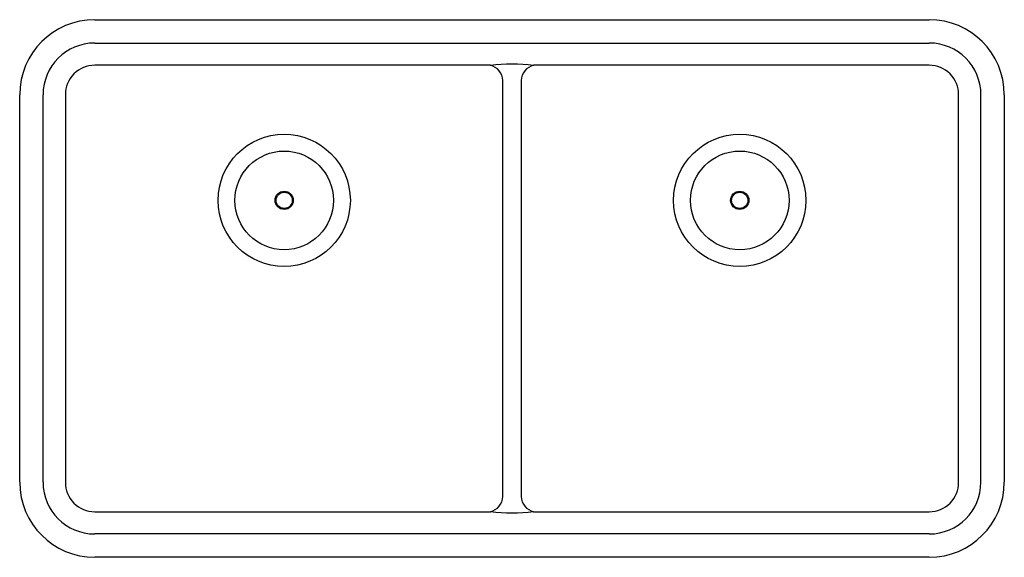
# Model space of a CAD drawing. Units: inches. Extents: x 215.8 to 249.3, y -1.8 to 16.5.
import ezdxf

# ---------------------------------------------------------------- set-up
doc = ezdxf.new("R2010")
doc.units = ezdxf.units.IN
doc.header["$LTSCALE"] = 0.64311
doc.header["$MEASUREMENT"] = 0
doc.layers.get('0').update_dxf_attribs({"color": 255, "linetype": 'CONTINUOUS'})
doc.layers.get('Defpoints').update_dxf_attribs({"linetype": 'CONTINUOUS'})
doc.styles.get("Standard").update_dxf_attribs({"font": 'txt', "width": 0.8})

msp = doc.modelspace()

# ---------------------------------------------------------------- linework, layer by layer
for p, q in [((218.376, 16.533), (246.769, 16.533)), ((218.376, 15.739), (246.769, 15.739)), ((231.838, 14.98), (218.375, 14.98)), ((246.77, 14.98), (233.307, 14.98)), ((232.26, 0.302), (232.26, 14.464)), ((232.885, 14.464), (232.885, 0.302)), ((215.822, 0.787), (215.822, 13.98)), ((216.617, 0.786), (216.617, 13.98)), ((217.376, 13.981), (217.376, 0.785)), ((247.769, 0.785), (247.769, 13.981)), ((248.528, 0.786), (248.528, 13.98)), ((249.322, 13.98), (249.322, 0.787)), ((218.375, -0.213), (231.838, -0.213)), ((233.307, -0.213), (246.77, -0.213)), ((246.769, -0.972), (218.376, -0.972)), ((246.769, -1.767), (218.376, -1.767))]:
    msp.add_line(p, q)
for centre, radius in [((224.822, 10.383), 2.25), ((240.322, 10.383), 2.25), ((224.822, 10.383), 1.678), ((240.322, 10.383), 1.678), ((224.822, 10.383), 0.31), ((224.822, 10.383), 0.276), ((240.322, 10.383), 0.31), ((240.322, 10.383), 0.276)]:
    msp.add_circle(centre, radius)
for centre, radius, start, end in [((218.376, 13.98), 2.553, 90, 180), ((246.769, 13.98), 2.553, 0, 90), ((218.377, 13.979), 1.76, 90.0398, 179.9705), ((246.768, 13.979), 1.76, 0.0311, 89.9596), ((218.374, 13.982), 0.998, 89.9675, 180.0325), ((232.572, 8.958), 6.066, 83.0485, 96.9515), ((231.709, 14.444), 0.551, 2.1112, 76.4612), ((233.435, 14.444), 0.551, 103.5238, 177.9037), ((246.771, 13.982), 0.998, 359.9674, 90.0326), ((218.376, 0.787), 2.553, 180, 270), ((218.377, 0.787), 1.76, 180.0295, 269.9602), ((218.374, 0.785), 0.998, 179.9673, 270.0327), ((246.769, 0.787), 2.553, 270, 0), ((246.768, 0.787), 1.759, 270.0276, 359.9742), ((246.771, 0.785), 0.998, 269.9675, 0.0325), ((231.709, 0.322), 0.551, 283.5235, 357.9041), ((233.435, 0.322), 0.551, 182.0973, 256.4751), ((232.572, 5.809), 6.066, 263.0485, 276.9515)]:
    msp.add_arc(centre, radius, start, end)

# ---------------------------------------------------------------- texts
at = {"layer": 'Defpoints'}
for tag, p, s in [('MODELNUMBER', (232.569, 7.387), 'K-8199'), ('TRADENAME', (232.569, 7.386), 'CAIRN'), ('PRODUCT', (232.569, 7.384), 'KITCHEN SINK')]:
    msp.add_attdef(tag, p, s, height=0.001, dxfattribs=at)

doc.saveas('drawing.dxf')
